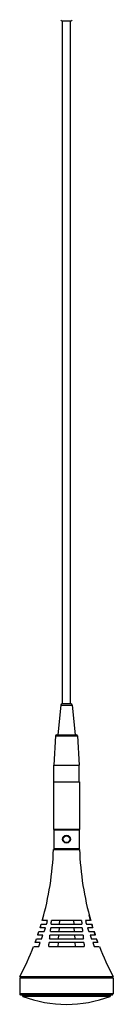
# Model space of a CAD drawing. Units: inches. Extents: x -10.8 to 24.7, y -9.8 to 31.8.
# Drawn here: x 4.2 to 5.8, y 6.1 to 21.9 of the extents above; entities that cross this region are included whole.
import ezdxf

# ---------------------------------------------------------------- set-up
doc = ezdxf.new("R2010")
doc.units = ezdxf.units.IN
doc.header["$LTSCALE"] = 2.216296
doc.header["$MEASUREMENT"] = 0
doc.layers.get('0').update_dxf_attribs({"linetype": 'CONTINUOUS'})

msp = doc.modelspace()

# ---------------------------------------------------------------- linework, layer by layer
at = {"color": 7, "linetype": 'Continuous'}
for p, q in [((4.927, 21.928), (5.073, 21.928)), ((4.937, 10.965), (4.937, 21.928)), ((5.063, 10.965), (5.063, 21.928)), ((4.908, 10.948), (4.862, 10.469)), ((5.073, 10.965), (4.927, 10.965)), ((5.092, 10.948), (5.138, 10.469)), ((4.826, 10.451), (4.795, 9.985)), ((4.845, 10.469), (5.155, 10.469)), ((5.174, 10.451), (5.205, 9.985)), ((4.795, 9.985), (5.205, 9.985)), ((4.795, 9.717), (4.795, 9.985)), ((5.205, 9.717), (5.205, 9.985)), ((4.793, 9.717), (5.207, 9.717)), ((4.793, 9.717), (4.793, 8.95)), ((5.207, 9.717), (5.207, 8.95)), ((5.207, 8.95), (4.793, 8.95)), ((4.795, 8.942), (4.795, 8.638)), ((5.205, 8.942), (5.205, 8.638)), ((4.791, 8.63), (5.209, 8.63)), ((5.205, 8.638), (4.795, 8.638)), ((4.815, 8.638), (4.815, 8.63)), ((5.185, 8.638), (5.185, 8.63)), ((4.578, 7.371), (4.596, 7.429)), ((4.596, 7.429), (4.679, 7.429)), ((4.613, 7.489), (4.638, 7.579)), ((4.697, 7.489), (4.613, 7.489)), ((4.754, 7.429), (5.246, 7.429)), ((5.24, 7.489), (4.76, 7.489)), ((4.887, 7.489), (4.883, 7.429)), ((5.113, 7.489), (5.117, 7.429)), ((5.387, 7.489), (5.303, 7.489)), ((5.321, 7.429), (5.404, 7.429)), ((5.387, 7.489), (5.362, 7.579)), ((5.422, 7.371), (5.404, 7.429)), ((4.539, 7.252), (4.559, 7.311)), ((4.559, 7.311), (4.642, 7.311)), ((4.661, 7.371), (4.578, 7.371)), ((4.742, 7.311), (5.258, 7.311)), ((5.252, 7.371), (4.748, 7.371)), ((4.88, 7.371), (4.876, 7.311)), ((5.12, 7.371), (5.124, 7.311)), ((5.422, 7.371), (5.339, 7.371)), ((5.358, 7.311), (5.441, 7.311)), ((5.461, 7.252), (5.441, 7.311)), ((4.497, 7.135), (4.518, 7.193)), ((4.58, 7.135), (4.497, 7.135)), ((4.518, 7.193), (4.602, 7.193)), ((4.622, 7.252), (4.539, 7.252)), ((5.278, 7.135), (4.722, 7.135)), ((4.729, 7.193), (5.271, 7.193)), ((5.265, 7.252), (4.735, 7.252)), ((4.866, 7.135), (4.862, 7.074)), ((4.873, 7.252), (4.869, 7.193)), ((5.127, 7.252), (5.131, 7.193)), ((5.134, 7.135), (5.138, 7.074)), ((5.461, 7.252), (5.378, 7.252)), ((5.398, 7.193), (5.482, 7.193)), ((5.503, 7.135), (5.42, 7.135)), ((5.503, 7.135), (5.482, 7.193)), ((4.474, 7.074), (4.558, 7.074)), ((4.715, 7.074), (5.285, 7.074)), ((5.442, 7.074), (5.526, 7.074)), ((4.25, 6.567), (5.75, 6.567)), ((4.25, 6.567), (4.25, 6.311)), ((4.254, 6.589), (5.746, 6.589)), ((4.258, 6.583), (4.254, 6.589)), ((5.742, 6.583), (4.258, 6.583)), ((4.266, 6.583), (4.266, 6.567)), ((5.734, 6.583), (5.734, 6.567)), ((5.742, 6.583), (5.746, 6.589)), ((5.75, 6.567), (5.75, 6.311)), ((5.75, 6.311), (4.25, 6.311)), ((4.27, 6.291), (4.25, 6.311)), ((5.73, 6.291), (4.27, 6.291)), ((4.289, 6.291), (4.289, 6.291)), ((5.711, 6.291), (5.711, 6.291)), ((5.73, 6.291), (5.75, 6.311))]:
    msp.add_line(p, q, dxfattribs=at)
at = {"color": 9, "linetype": 'Continuous'}
for p, q in [((4.908, 10.948), (5.092, 10.948)), ((4.826, 10.451), (5.174, 10.451)), ((4.795, 8.942), (5.205, 8.942)), ((5, 8.848), (5, 8.856)), ((5, 8.739), (5, 8.731)), ((5.711, 6.291), (4.289, 6.291)), ((4.302, 6.273), (5.698, 6.273))]:
    msp.add_line(p, q, dxfattribs=at)
at = {"color": 7, "linetype": 'Continuous'}
for radius in [0.0628, 0.0547]:
    msp.add_circle((5, 8.794), radius, dxfattribs=at)
for centre, radius, start, end in [((4.927, 21.948), 0.0197, 185.4403, 270), ((5.073, 21.948), 0.0197, 270, 354.5597), ((4.927, 10.946), 0.0197, 90, 174.5597), ((5.073, 10.946), 0.0197, 5.4403, 90), ((4.845, 10.45), 0.0197, 90, 176.2787), ((5.155, 10.45), 0.0197, 3.7213, 90), ((4.803, 8.942), 0.00787, 90, 180), ((5.197, 8.942), 0.00787, 0, 90), ((0.069, 8.783), 4.724, 344.099, 358.1394), ((9.931, 8.783), 4.724, 181.8606, 195.901), ((0.069, 8.783), 4.724, 342.6047, 343.341), ((0.082, 8.807), 4.799, 343.3109, 344.0572), ((-17.965, 9.72), 22.834, 354.2418, 354.393), ((27.965, 9.72), 22.834, 185.607, 185.7582), ((9.918, 8.807), 4.799, 195.9428, 196.6891), ((9.931, 8.783), 4.724, 196.659, 197.3953), ((0.069, 8.783), 4.724, 341.0869, 341.8398), ((0.082, 8.807), 4.799, 341.833, 342.586), ((-19.423, 9.869), 24.3, 353.9573, 354.0997), ((29.423, 9.869), 24.3, 185.9003, 186.0427), ((9.918, 8.807), 4.799, 197.414, 198.167), ((9.931, 8.783), 4.724, 198.1602, 198.9131), ((0.069, 8.783), 4.724, 339.5779, 340.3256), ((0.082, 8.807), 4.799, 338.8378, 339.6064), ((0.082, 8.807), 4.799, 340.3424, 341.0917), ((-21.205, 10.063), 26.092, 353.4241, 353.5571), ((-20.534, 9.988), 25.417, 353.6866, 353.8209), ((30.534, 9.988), 25.417, 186.1791, 186.3134), ((31.205, 10.063), 26.092, 186.4429, 186.5759), ((9.918, 8.807), 4.799, 198.9083, 199.6576), ((9.918, 8.807), 4.799, 200.3936, 201.1622), ((9.931, 8.783), 4.724, 199.6744, 200.4221), ((0.069, 8.783), 4.724, 332.3333, 338.7969), ((9.931, 8.783), 4.724, 201.2031, 207.6667), ((4.309, 6.291), 0.0197, 180, 249.2344), ((5, 8.113), 1.969, 249.2344, 290.7656), ((5.691, 6.291), 0.0197, 290.7656, 360)]:
    msp.add_arc(centre, radius, start, end, dxfattribs=at)

doc.saveas('drawing.dxf')
